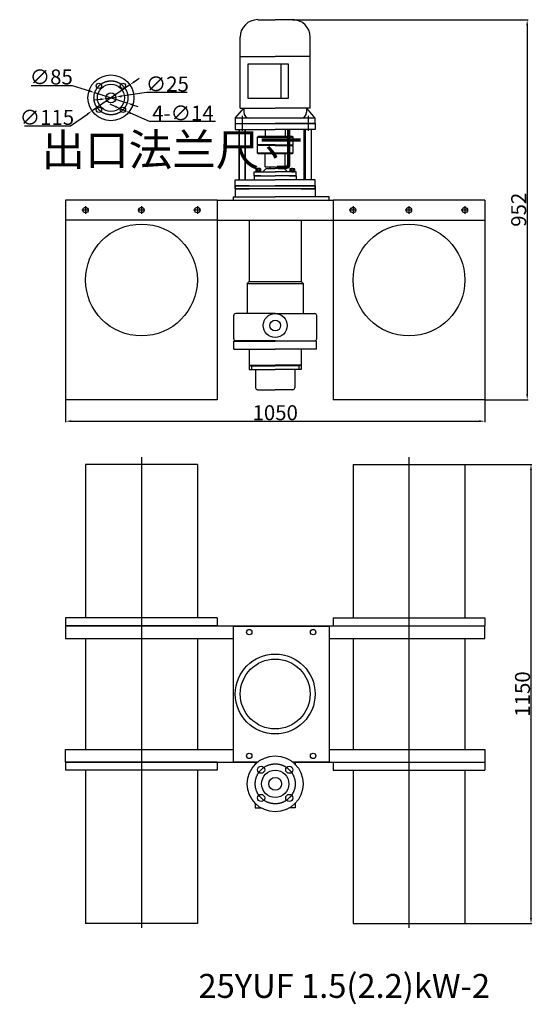
# Model space of a CAD drawing. Units: millimetres. Extents: x 10068 to 11352, y 1384 to 3850.
import ezdxf
from ezdxf.lldxf.tags import DXFTag

# ---------------------------------------------------------------- set-up
doc = ezdxf.new("R2010")
doc.units = ezdxf.units.MM
doc.linetypes.add('CENTER', pattern=[50.8, 31.75, -6.35, 6.35, -6.35])
for name, color, linetype in [('1', 7, 'Continuous'), ('2', 1, 'Continuous'), ('5', 4, 'CENTER'), ('图层1', 80, 'HIDDENX2')]:
    doc.layers.add(name, color=color, linetype=linetype)
doc.styles.get("Standard").update_dxf_attribs({"font": 'txt', "bigfont": 'gbcbig.shx'})
tags = doc.linetypes.add('HIDDENX2', pattern=[0.75, 0.5, -0.25]).pattern_tags.tags
tags[6:7] = [DXFTag(74, 4), DXFTag(75, 0), DXFTag(340, '0'), DXFTag(46, 1.0), DXFTag(50, 0.0), DXFTag(44, 0.0), DXFTag(45, 0.0)]
tags[4:5] = [DXFTag(74, 4), DXFTag(75, 0), DXFTag(340, '0'), DXFTag(46, 1.0), DXFTag(50, 0.0), DXFTag(44, 0.0), DXFTag(45, 0.0)]
doc.dimstyles.get("Standard").update_dxf_attribs({"dimscale": 1.5, "dimtxt": 25, "dimasz": 9.5, "dimexe": 1.5, "dimexo": 0, "dimgap": 1.7, "dimtad": 1, "dimtoh": 1, "dimdec": 0, "dimdsep": 46, "dimtxsty": 'Standard', "dimcen": 0, "dimclrd": 1, "dimclre": 1, "dimclrt": 1, "dimadec": 0, "dimazin": 0, "dimtfac": 1, "dimtdec": 0, "dimtmove": 0, "dimatfit": 3, "dimfxl": 0, "dimtolj": 1, "dimtzin": 0, "dimarcsym": 0})

# ---------------------------------------------------------------- blocks, each defined once
blk = doc.blocks.new('Z$W@#20949')
at = {"layer": '1', "ltscale": 8}
for p, q in [((13.4, 350.3), (13.4, 590.3)), ((13.4, 590.3), (183.4, 590.3)), ((183.4, 590.3), (353.4, 590.3)), ((353.4, 498.6), (353.4, 590.3)), ((353.4, 505.3), (359.4, 505.3)), ((457.4, 505.3), (468.4, 505.3)), ((468.4, 505.3), (468.4, 491.3)), ((353.4, 350.3), (353.4, 412)), ((353.4, 405.3), (359.4, 405.3)), ((457.4, 405.3), (468.4, 405.3)), ((468.4, 405.3), (468.4, 419.2)), ((13.4, 350.3), (353.4, 350.3))]:
    blk.add_line(p, q, dxfattribs=at)
at = {"layer": '1'}
for centre, radius in [((28.4, 550.3), 6.75), ((338.4, 550.3), 6.75), ((408.4, 455.3), 70), ((373.1, 490.6), 9), ((443.8, 490.6), 9), ((408.4, 455.3), 34), ((408.4, 455.3), 16), ((373.1, 419.9), 9), ((443.8, 419.9), 9), ((28.4, 390.3), 6.75), ((338.4, 390.3), 6.75)]:
    blk.add_circle(centre, radius, dxfattribs=at)
at = {"layer": '1', "ltscale": 8}
for radius in [100, 87.5]:
    blk.add_circle((183.4, 455.3), radius, dxfattribs=at)
at = {"layer": '5', "ltscale": 20}
blk.add_circle((408.4, 455.3), 50, dxfattribs=at)
blk = doc.blocks.new('*D3')
at = {"layer": '2', "color": 1, "lineweight": -2, "transparency": 16777216}
for p, q in [((10182.6, 2897.9), (10182.6, 2842.1)), ((11232.6, 2897.9), (11232.6, 2842.1)), ((10196.8, 2844.3), (11218.3, 2844.3))]:
    blk.add_line(p, q, dxfattribs=at)
at = {"layer": '2', "color": 1, "transparency": 16777216}
for points in [[(10196.8, 2846.7), (10196.8, 2842), (10182.6, 2844.3)], [(11218.3, 2846.7), (11218.3, 2842), (11232.6, 2844.3)]]:
    blk.add_solid(points, dxfattribs=at)
at = {"layer": 'DEFPOINTS', "color": 0, "transparency": 16777216}
for p in [(10182.6, 2897.9), (11232.6, 2897.9), (11232.6, 2844.3)]:
    blk.add_point(p, dxfattribs=at)
at = {"layer": '2', "color": 1, "transparency": 16777216, "insert": (10707.6, 2865.6), "char_height": 37.5, "attachment_point": 5}
blk.add_mtext('\\A1;1050', dxfattribs=at)
blk = doc.blocks.new('*D4')
at = {"layer": '2', "color": 1, "lineweight": -2, "transparency": 16777216}
for p, q in [((10751.3, 3849.9), (11340.9, 3849.9)), ((11338.7, 3835.6), (11338.7, 2912.1)), ((11232.6, 2897.9), (11340.9, 2897.9))]:
    blk.add_line(p, q, dxfattribs=at)
at = {"layer": '2', "color": 1, "transparency": 16777216}
for points in [[(11336.3, 3835.6), (11341, 3835.6), (11338.7, 3849.9)], [(11336.3, 2912.1), (11341, 2912.1), (11338.7, 2897.9)]]:
    blk.add_solid(points, dxfattribs=at)
at = {"layer": 'DEFPOINTS', "color": 0, "transparency": 16777216}
for p in [(10751.3, 3849.9), (11232.6, 2897.9), (11338.7, 2897.9)]:
    blk.add_point(p, dxfattribs=at)
at = {"layer": '2', "color": 1, "transparency": 16777216, "insert": (11317.4, 3373.9), "char_height": 37.5, "attachment_point": 5, "rotation": 90}
blk.add_mtext('\\A1;952', dxfattribs=at)
blk = doc.blocks.new('A$C2E711930')
at = {"layer": '1'}
for p, q in [((1.6, 10.5), (1.6, 1)), ((2.6, 11.5), (7, 11.5)), ((2.6, 8.7), (7, 8.7)), ((2.6, 2.9), (7, 2.9)), ((2.6, 0), (7, 0)), ((8, 10.5), (8, 1))]:
    blk.add_line(p, q, dxfattribs=at)
for centre, start, end in [((2.6, 10.5), 90, 180), ((2.6, 9.7), 180, 270), ((2.6, 7.7), 90, 180), ((2.6, 3.9), 180, 270), ((2.6, 1.9), 90, 180), ((2.6, 1), 180, 270), ((7, 10.5), 0, 90), ((7, 9.7), 270, 0), ((7, 7.7), 0, 90), ((7, 3.9), 270, 0), ((7, 1.9), 0, 90), ((7, 1), 270, 0)]:
    blk.add_arc(centre, 1, start, end, dxfattribs=at)
at = {"layer": '5', "ltscale": 8}
blk.add_line((8.8, 5.8), (0, 5.8), dxfattribs=at)
blk = doc.blocks.new('Z$W@#20638')
blk.add_line((7.1, 670.1), (207.1, 670.1))
at = {"layer": '1'}
for p, q in [((63.4, 930.1), (107.1, 930.1)), ((150.9, 930.1), (107.1, 930.1)), ((19.6, 708.6), (19.6, 886.4)), ((194.6, 708.6), (194.6, 886.4)), ((19.6, 837.8), (107.1, 837.8)), ((38.2, 818.9), (38.2, 733.4)), ((140.6, 818.9), (38.2, 818.9)), ((194.6, 837.8), (107.1, 837.8)), ((120.8, 818.9), (120.8, 733.4)), ((140.6, 733.4), (140.6, 818.9)), ((38.2, 733.4), (140.6, 733.4)), ((7.1, 683.1), (28.4, 708.5)), ((19.6, 708.6), (107.1, 708.6)), ((28.4, 708.6), (28.4, 698.4)), ((194.6, 708.6), (107.1, 708.6)), ((185.9, 698.4), (185.9, 708.6)), ((207.1, 683.1), (185.9, 708.5)), ((7.1, 683.1), (7.1, 670.1)), ((207.1, 683.1), (7.1, 683.1)), ((7.1, 670.1), (107.1, 670.1)), ((7.1, 670.1), (7.1, 655.1)), ((7.1, 670.1), (107.1, 670.1)), ((7.1, 670.1), (7.1, 655.1)), ((7.1, 670.1), (207.1, 670.1)), ((207.1, 670.1), (107.1, 670.1)), ((207.1, 670.1), (107.1, 670.1)), ((207.1, 670.1), (207.1, 683.1)), ((207.1, 670.1), (207.1, 655.1)), ((207.1, 670.1), (207.1, 655.1)), ((7.1, 655.1), (17.1, 655.1)), ((7.1, 655.1), (107.1, 655.1)), ((17.1, 529.1), (17.1, 655.1)), ((17.1, 655.1), (17.1, 529.1)), ((32.1, 655.1), (62.1, 655.1)), ((32.1, 529.1), (32.1, 655.1)), ((32.1, 655.1), (32.1, 529.1)), ((82.1, 655.1), (82.1, 637.6)), ((207.1, 655.1), (107.1, 655.1)), ((132.1, 655.1), (132.1, 637.6)), ((182.1, 655.1), (152.1, 655.1)), ((179.1, 655.1), (179.1, 529.1)), ((182.1, 655.1), (182.1, 529.1)), ((207.1, 655.1), (197.1, 655.1)), ((197.1, 655.1), (197.1, 529.1)), ((62.1, 635.6), (64.1, 637.6)), ((62.1, 635.6), (152.1, 635.6)), ((62.1, 635.6), (62.1, 616.6)), ((107.1, 616.6), (62.1, 616.6)), ((107.1, 637.6), (64.1, 637.6)), ((68.6, 614.6), (68.6, 616.6)), ((150.1, 637.6), (107.1, 637.6)), ((107.1, 616.6), (152.1, 616.6)), ((145.6, 614.6), (145.6, 616.6)), ((152.1, 635.6), (150.1, 637.6)), ((152.1, 616.6), (152.1, 635.6)), ((107.1, 614.6), (62.1, 614.6)), ((62.1, 614.6), (62.1, 596.6)), ((62.1, 596.6), (152.1, 596.6)), ((62.1, 596.6), (64.1, 594.6)), ((64.1, 594.6), (107.1, 594.6)), ((82.1, 561.6), (82.1, 594.6)), ((107.1, 614.6), (152.1, 614.6)), ((107.1, 594.6), (150.1, 594.6)), ((132.1, 561.6), (132.1, 594.6)), ((152.1, 596.6), (150.1, 594.6)), ((152.1, 596.6), (152.1, 614.6)), ((54.6, 539.1), (54.6, 549.1)), ((54.6, 549.1), (107.1, 549.1)), ((59.1, 550.7), (59.1, 549.1)), ((64.6, 550.7), (59.1, 550.7)), ((64.6, 549.1), (59.1, 549.1)), ((63.3, 550.7), (64.7, 549.1)), ((64.6, 550.7), (70.1, 550.7)), ((64.6, 550.7), (66.1, 549.1)), ((64.6, 549.1), (70.1, 549.1)), ((70.1, 550.7), (70.1, 549.1)), ((76.1, 549.1), (84.6, 557.1)), ((82.1, 561.6), (83.1, 560.6)), ((107.1, 560.6), (83.1, 560.6)), ((84.6, 557.1), (107.1, 557.1)), ((84.6, 549.1), (93.6, 549.1)), ((93.6, 560.6), (93.6, 557.1)), ((107.1, 560.6), (131.1, 560.6)), ((129.6, 557.1), (107.1, 557.1)), ((159.6, 549.1), (107.1, 549.1)), ((120.6, 560.6), (120.6, 557.1)), ((138.1, 549.1), (129.6, 557.1)), ((132.1, 561.6), (131.1, 560.6)), ((144.1, 550.7), (144.1, 549.1)), ((149.6, 550.7), (144.1, 550.7)), ((149.6, 549.1), (144.1, 549.1)), ((149.6, 550.7), (148.2, 549.1)), ((151, 550.7), (149.5, 549.1)), ((149.6, 550.7), (155.1, 550.7)), ((149.6, 549.1), (155.1, 549.1)), ((155.1, 550.7), (155.1, 549.1)), ((159.6, 539.1), (159.6, 549.1)), ((7.1, 529.1), (107.1, 529.1)), ((7.1, 514.1), (7.1, 529.1)), ((54.6, 539.1), (54.6, 529.1)), ((71.1, 539.1), (54.6, 539.1)), ((54.6, 539.1), (107.1, 539.1)), ((159.6, 539.1), (107.1, 539.1)), ((197.1, 529.1), (107.1, 529.1)), ((143.1, 539.1), (159.6, 539.1)), ((159.6, 539.1), (159.6, 529.1)), ((207.1, 529.1), (197.1, 529.1)), ((207.1, 514.1), (207.1, 529.1)), ((7.1, 514.1), (7.1, 506.1)), ((42.1, 514.1), (7.1, 514.1)), ((7.1, 514.1), (107.1, 514.1)), ((7.1, 506.1), (7.1, 514.1)), ((7.1, 506.1), (7.1, 486.1)), ((7.1, 506.1), (42.1, 506.1)), ((7.1, 506.1), (42.1, 506.1)), ((172.1, 506.1), (7.1, 506.1)), ((107.1, 514.1), (207.1, 514.1)), ((207.1, 514.1), (107.1, 514.1)), ((207.1, 506.1), (172.1, 506.1)), ((207.1, 506.1), (172.1, 506.1)), ((172.1, 506.1), (207.1, 506.1)), ((207.1, 514.1), (207.1, 506.1)), ((207.1, 506.1), (207.1, 514.1)), ((207.1, 506.1), (207.1, 486.1)), ((2.1, 486.1), (42.1, 486.1)), ((2.1, 486.1), (42.1, 486.1)), ((2.1, 486.1), (2.1, 478.1)), ((2.1, 478.1), (107.1, 478.1)), ((2.1, 478.1), (107.1, 478.1)), ((7.1, 486.1), (107.1, 486.1)), ((242.1, 486.1), (107.1, 486.1)), ((107.1, 478.1), (242.1, 478.1)), ((242.1, 478.1), (242.1, 486.1)), ((42.1, 428.1), (42.1, 274.1)), ((42.1, 428.1), (42.1, 274.1)), ((172.1, 428.1), (172.1, 274.1)), ((37.1, 269.1), (42.1, 274.1)), ((177.1, 269.1), (172.1, 274.1)), ((37.1, 269.1), (37.1, 194.1)), ((177.1, 269.1), (177.1, 194.1)), ((3.1, 131.1), (3.1, 189.1)), ((107.1, 194.1), (8.1, 194.1)), ((107.1, 194.1), (206.1, 194.1)), ((211.1, 131.1), (211.1, 189.1)), ((3.6, 105.1), (3.6, 125.1)), ((3.6, 125.1), (107.1, 125.1)), ((107.1, 126.1), (8.1, 126.1)), ((107.1, 126.1), (206.1, 126.1)), ((210.6, 125.1), (107.1, 125.1)), ((210.6, 105.1), (210.6, 125.1)), ((3.6, 105.1), (107.1, 105.1)), ((42.1, 105.1), (107.1, 105.1)), ((193.1, 105.1), (107.1, 105.1)), ((210.6, 105.1), (161.1, 105.1)), ((42.1, 65.1), (107.1, 65.1)), ((42.1, 54.1), (107.1, 54.1)), ((45.1, 63.1), (107.1, 63.1)), ((172.1, 65.1), (107.1, 65.1)), ((169.1, 63.1), (107.1, 63.1)), ((172.1, 54.1), (107.1, 54.1)), ((63.1, 3.1), (107.1, 3.1)), ((151.1, 3.1), (107.1, 3.1))]:
    blk.add_line(p, q, dxfattribs=at)
at = {"layer": '1', "ltscale": 15}
for p, q in [((42.1, 105.1), (42.1, 54.1)), ((172.1, 105.1), (172.1, 54.1)), ((45.1, 65.1), (45.1, 63.1)), ((47.6, 63.1), (47.6, 54.1)), ((58.1, 54.1), (58.1, 8.1)), ((156.1, 54.1), (156.1, 8.1)), ((166.6, 63.1), (166.6, 54.1)), ((169.1, 65.1), (169.1, 63.1))]:
    blk.add_line(p, q, dxfattribs=at)
at = {"layer": '1'}
for radius in [30, 13.5]:
    blk.add_circle((107.1, 164.1), radius, dxfattribs=at)
for centre, radius, start, end in [((63.4, 886.4), 43.8, 90, 180), ((150.9, 886.4), 43.8, 0, 90), ((43.7, 698.4), 15.3, 180, 270), ((170.5, 698.4), 15.3, 270, 0), ((8.1, 189.1), 5, 90, 180), ((206.1, 189.1), 5, 0, 90), ((8.1, 131.1), 5, 180, 270), ((206.1, 131.1), 5, 270, 0), ((63.1, 8.1), 5, 180, 270)]:
    blk.add_arc(centre, radius, start, end, dxfattribs=at)
at = {"layer": '1', "ltscale": 15}
blk.add_arc((151.1, 8.1), 5, 270, 0, dxfattribs=at)
at = {"layer": '2'}
for p, q in [((64.6, 550), (64.6, 547.7)), ((149.6, 550), (149.6, 547.7))]:
    blk.add_line(p, q, dxfattribs=at)
at = {"layer": '5', "ltscale": 20}
for p, q in [((24.6, 689), (24.6, 652.1)), ((189.6, 689), (189.6, 652.1))]:
    blk.add_line(p, q, dxfattribs=at)
at = {"layer": '2', "rotation": 270}
blk.add_blockref('A$C2E711930', (58.8, 558.8), dxfattribs=at)
at = {"layer": '2', "xscale": -1, "rotation": 90}
blk.add_blockref('A$C2E711930', (155.4, 558.8), dxfattribs=at)
blk = doc.blocks.new('*D5')
at = {"layer": '2', "color": 1, "lineweight": -2, "transparency": 16777216}
for p, q in [((11182.6, 2736.1), (11350.5, 2736.1)), ((11348.2, 2721.8), (11348.2, 1600.3)), ((11182.6, 1586.1), (11350.5, 1586.1))]:
    blk.add_line(p, q, dxfattribs=at)
at = {"layer": '2', "color": 1, "transparency": 16777216}
for points in [[(11345.8, 2721.8), (11350.6, 2721.8), (11348.2, 2736.1)], [(11345.8, 1600.3), (11350.6, 1600.3), (11348.2, 1586.1)]]:
    blk.add_solid(points, dxfattribs=at)
at = {"layer": 'DEFPOINTS', "color": 0, "transparency": 16777216}
for p in [(11182.6, 2736.1), (11182.6, 1586.1), (11348.2, 1586.1)]:
    blk.add_point(p, dxfattribs=at)
at = {"layer": '2', "color": 1, "transparency": 16777216, "insert": (11326.9, 2161.1), "char_height": 37.5, "attachment_point": 5, "rotation": 90}
blk.add_mtext('\\A1;1150', dxfattribs=at)
blk = doc.blocks.new('*D7')
at = {"layer": '2', "color": 1, "lineweight": -2, "transparency": 16777216}
for p, q in [((10269.7, 3650.2), (10255.6, 3648.1)), ((10283.8, 3652.3), (10308.5, 3656)), ((10384.9, 3667.4), (10322.6, 3658.1)), ((10487.4, 3667.4), (10384.9, 3667.4))]:
    blk.add_line(p, q, dxfattribs=at)
at = {"layer": '2', "color": 1, "transparency": 16777216}
for points in [[(10269.4, 3652.6), (10270.1, 3647.9), (10283.8, 3652.3)], [(10322.3, 3660.5), (10323, 3655.8), (10308.5, 3656)]]:
    blk.add_solid(points, dxfattribs=at)
at = {"layer": 'DEFPOINTS', "color": 0, "transparency": 16777216}
for p in [(10283.8, 3652.3), (10308.5, 3656)]:
    blk.add_point(p, dxfattribs=at)
at = {"layer": '2', "color": 1, "transparency": 16777216, "insert": (10437.4, 3688.7), "char_height": 37.5, "attachment_point": 5}
blk.add_mtext('\\A1;∅25', dxfattribs=at)
blk = doc.blocks.new('*D8')
at = {"layer": '2', "color": 1, "lineweight": -2, "transparency": 16777216}
for p, q in [((10355.2, 3695), (10366.9, 3703.1)), ((10343.5, 3686.9), (10248.9, 3621.5)), ((10194.6, 3583.9), (10237.2, 3613.4)), ((10079.5, 3583.9), (10194.6, 3583.9))]:
    blk.add_line(p, q, dxfattribs=at)
at = {"layer": '2', "color": 1, "transparency": 16777216}
for points in [[(10353.8, 3696.9), (10356.5, 3693), (10343.5, 3686.9)], [(10235.8, 3615.3), (10238.5, 3611.4), (10248.9, 3621.5)]]:
    blk.add_solid(points, dxfattribs=at)
at = {"layer": 'DEFPOINTS', "color": 0, "transparency": 16777216}
for p in [(10343.5, 3686.9), (10248.9, 3621.5)]:
    blk.add_point(p, dxfattribs=at)
at = {"layer": '2', "color": 1, "transparency": 16777216, "insert": (10135.8, 3605.2), "char_height": 37.5, "attachment_point": 5}
blk.add_mtext('\\A1;∅115', dxfattribs=at)
blk = doc.blocks.new('*D6')
at = {"layer": '2', "color": 1, "lineweight": -2, "transparency": 16777216}
for p, q in [((10307, 3632.6), (10294, 3638.4)), ((10320.1, 3626.8), (10332.4, 3621.4)), ((10392.7, 3594.6), (10345.4, 3615.6)), ((10557.8, 3594.6), (10392.7, 3594.6))]:
    blk.add_line(p, q, dxfattribs=at)
at = {"layer": '2', "color": 1, "transparency": 16777216}
for points in [[(10308, 3634.8), (10306.1, 3630.4), (10320.1, 3626.8)], [(10346.4, 3617.8), (10344.5, 3613.4), (10332.4, 3621.4)]]:
    blk.add_solid(points, dxfattribs=at)
at = {"layer": 'DEFPOINTS', "color": 0, "transparency": 16777216}
for p in [(10320.1, 3626.8), (10332.4, 3621.4)]:
    blk.add_point(p, dxfattribs=at)
at = {"layer": '2', "color": 1, "transparency": 16777216, "insert": (10476.5, 3615.9), "char_height": 37.5, "attachment_point": 5}
blk.add_mtext('\\A1;4-∅14', dxfattribs=at)
blk = doc.blocks.new('*D9')
at = {"layer": '2', "color": 1, "lineweight": -2, "transparency": 16777216}
for p, q in [((10096.7, 3685.1), (10199.2, 3685.1)), ((10199.2, 3685.1), (10242.1, 3671.4)), ((10336.7, 3641.2), (10255.7, 3667.1)), ((10350.2, 3636.9), (10363.8, 3632.5))]:
    blk.add_line(p, q, dxfattribs=at)
at = {"layer": '2', "color": 1, "transparency": 16777216}
for points in [[(10242.8, 3673.7), (10241.4, 3669.2), (10255.7, 3667.1)], [(10351, 3639.1), (10349.5, 3634.6), (10336.7, 3641.2)]]:
    blk.add_solid(points, dxfattribs=at)
at = {"layer": 'DEFPOINTS', "color": 0, "transparency": 16777216}
for p in [(10255.7, 3667.1), (10336.7, 3641.2)]:
    blk.add_point(p, dxfattribs=at)
at = {"layer": '2', "color": 1, "transparency": 16777216, "insert": (10146.7, 3706.4), "char_height": 37.5, "attachment_point": 5}
blk.add_mtext('\\A1;∅85', dxfattribs=at)

msp = doc.modelspace()

# ---------------------------------------------------------------- linework, layer by layer
at = {"layer": '1'}
for p, q in [((10562.6, 3397.9), (10182.6, 3397.9)), ((10182.6, 3397.9), (10182.6, 2897.9)), ((10562.6, 3397.9), (10562.6, 2897.9)), ((10562.6, 3397.9), (10852.6, 3397.9)), ((11232.6, 3397.9), (10852.6, 3397.9)), ((10852.6, 3397.9), (10852.6, 2897.9)), ((11232.6, 3397.9), (11232.6, 2897.9)), ((10562.6, 3347.9), (10852.6, 3347.9)), ((10637.6, 3188.9), (10777.6, 3188.9)), ((10642.6, 3193.9), (10772.6, 3193.9)), ((10562.6, 2897.9), (10182.6, 2897.9)), ((11232.6, 2897.9), (10852.6, 2897.9)), ((10232.6, 2736.1), (10232.6, 2352.1)), ((10512.6, 2736.1), (10232.6, 2736.1)), ((10512.6, 2736.1), (10512.6, 2352.1)), ((10902.6, 2736.1), (10902.6, 2352.1)), ((10902.6, 2736.1), (11182.6, 2736.1)), ((11182.6, 2736.1), (11182.6, 2352.1)), ((10562.6, 2352.1), (10182.6, 2352.1)), ((10182.6, 2352.1), (10182.6, 2332.1)), ((10562.6, 2352.1), (10562.6, 2332.1)), ((10852.6, 2352.1), (11232.6, 2352.1)), ((10852.6, 2352.1), (10852.6, 2332.1)), ((11232.6, 2352.1), (11232.6, 2332.1)), ((10562.6, 2332.1), (10182.6, 2332.1)), ((10182.6, 2332.1), (10182.6, 2300.1)), ((10182.6, 2332.1), (11232.6, 2332.1)), ((10852.6, 2332.1), (11232.6, 2332.1)), ((11232.6, 2300.1), (11232.6, 2332.1)), ((10182.6, 2300.1), (10602.6, 2300.1)), ((10232.6, 2300.1), (10232.6, 2022.1)), ((10512.6, 2300.1), (10512.6, 2022.1)), ((10842.6, 2300.1), (11232.6, 2300.1)), ((10902.6, 2300.1), (10902.6, 2022.1)), ((11182.6, 2300.1), (11182.6, 2022.1)), ((10182.6, 1990.1), (10182.6, 2022.1)), ((10182.6, 2022.1), (10602.6, 2022.1)), ((10842.6, 2022.1), (11232.6, 2022.1)), ((11232.6, 2022.1), (11232.6, 1990.1)), ((10562.6, 1990.1), (10182.6, 1990.1)), ((10182.6, 1990.1), (10182.6, 1970.1)), ((10182.6, 1990.1), (10662.6, 1990.1)), ((10562.6, 1990.1), (10562.6, 1970.1)), ((10752.6, 1990.1), (11232.6, 1990.1)), ((10852.6, 1990.1), (11232.6, 1990.1)), ((10852.6, 1990.1), (10852.6, 1970.1)), ((11232.6, 1990.1), (11232.6, 1970.1)), ((10562.6, 1970.1), (10182.6, 1970.1)), ((10232.6, 1970.1), (10232.6, 1586.1)), ((10512.6, 1970.1), (10512.6, 1586.1)), ((10852.6, 1970.1), (11232.6, 1970.1)), ((10902.6, 1970.1), (10902.6, 1586.1)), ((11182.6, 1970.1), (11182.6, 1586.1)), ((10512.6, 1586.1), (10232.6, 1586.1)), ((10902.6, 1586.1), (11182.6, 1586.1))]:
    msp.add_line(p, q, dxfattribs=at)
for centre, radius in [((10296.2, 3654.2), 57.5), ((10266.1, 3684.2), 6.75), ((10296.2, 3654.2), 34), ((10326.2, 3684.2), 6.75), ((10296.2, 3654.2), 12.5), ((10266.1, 3624.1), 6.75), ((10326.2, 3624.1), 6.75), ((10232.6, 3372.9), 6.75), ((10372.6, 3372.9), 6.75), ((10512.6, 3372.9), 6.75), ((10902.6, 3372.9), 6.75), ((11042.6, 3372.9), 6.75), ((11182.6, 3372.9), 6.75), ((10372.6, 3197.9), 140), ((11042.6, 3197.9), 140)]:
    msp.add_circle(centre, radius, dxfattribs=at)
at = {"layer": '5', "ltscale": 8}
for p, q in [((10232.6, 3382.5), (10232.6, 3363.6)), ((10372.6, 3382.5), (10372.6, 3363.6)), ((10512.6, 3382.5), (10512.6, 3363.6)), ((10902.6, 3382.5), (10902.6, 3363.6)), ((11042.6, 3382.5), (11042.6, 3363.6)), ((11182.6, 3382.5), (11182.6, 3363.6)), ((10241, 3372.9), (10223.2, 3372.9)), ((10381, 3372.9), (10363.2, 3372.9)), ((10521, 3372.9), (10503.2, 3372.9)), ((10911, 3372.9), (10893.2, 3372.9)), ((11051, 3372.9), (11033.2, 3372.9)), ((11191, 3372.9), (11173.2, 3372.9))]:
    msp.add_line(p, q, dxfattribs=at)
at = {"layer": '5', "ltscale": 50}
for p, q in [((10372.6, 2753.9), (10372.6, 1575.7)), ((11042.6, 2753.9), (11042.6, 1575.7))]:
    msp.add_line(p, q, dxfattribs=at)
at = {"layer": '5', "ltscale": 30}
msp.add_circle((10296.2, 3654.2), 42.5, dxfattribs=at)
at = {"layer": '图层1', "ltscale": 20}
for p, q in [((10562.6, 3347.9), (10182.6, 3347.9)), ((10852.6, 3347.9), (11232.6, 3347.9))]:
    msp.add_line(p, q, dxfattribs=at)

# ---------------------------------------------------------------- block references
at = {"layer": '2'}
msp.add_blockref('Z$W@#20638', (10600.5, 2919.8), dxfattribs=at)
at = {"layer": '2', "rotation": 270}
msp.add_blockref('Z$W@#20949', (10252.3, 2344.5), dxfattribs=at)

# ---------------------------------------------------------------- texts
at = {"layer": '2', "attachment_point": 1}
for s, insert, char_height, width in [('{\\C1;出口法兰尺寸}', (10122.1, 3564.1), 80, 970.546), ('{\\Ftxt,@extfont2|c128;25YUF 1.\\Ftxt,@extfont2|c134;5(2.2)k\\Ftxt,@extfont2|c128;W\\Ftxt,@extfont2|c134;-2}', (10515.4, 1460), 60, 1398.557)]:
    msp.add_mtext(s, dxfattribs=dict(at, insert=insert, char_height=char_height, width=width))

# ---------------------------------------------------------------- dimensions: what is measured, and where the dimension line sits
at = {"layer": '2'}
for base, p1, p2, picture, middle in [((11338.7, 2897.9), (10751.3, 3849.9), (11232.6, 2897.9), '*D4', (11317.4, 3373.9)), ((11348.2, 1586.1), (11182.6, 2736.1), (11182.6, 1586.1), '*D5', (11326.9, 2161.1))]:
    dim = msp.add_linear_dim(base=base, p1=p1, p2=p2, angle=90, dimstyle='Standard', dxfattribs=at)
    dim.commit()
    dim.dimension.update_dxf_attribs({"geometry": picture, "text_midpoint": middle})
for p1, p2, picture, middle in [((10336.7, 3641.2), (10255.7, 3667.1), '*D9', (10146.7, 3685.1)), ((10283.8, 3652.3), (10308.5, 3656), '*D7', (10384.9, 3667.4))]:
    dim = msp.add_diameter_dim_2p(p1=p1, p2=p2, dimstyle='Standard', dxfattribs=at)
    dim.commit()
    dim.dimension.update_dxf_attribs({"geometry": picture, "text_midpoint": middle, "dimtype": 163})
dim = msp.add_diameter_dim_2p(p1=(10343.5, 3686.9), p2=(10248.9, 3621.5), dimstyle='Standard', dxfattribs=at)
dim.commit()
dim.dimension.update_dxf_attribs({"geometry": '*D8', "text_midpoint": (10135.8, 3605.2)})
dim = msp.add_diameter_dim_2p(p1=(10320.1, 3626.8), p2=(10332.4, 3621.4), text='4-<>', dimstyle='Standard', dxfattribs=at)
dim.commit()
dim.dimension.update_dxf_attribs({"geometry": '*D6', "text_midpoint": (10476.5, 3615.9)})
dim = msp.add_linear_dim(base=(11232.6, 2844.3), p1=(10182.6, 2897.9), p2=(11232.6, 2897.9), dimstyle='Standard', dxfattribs=at)
dim.commit()
dim.dimension.update_dxf_attribs({"geometry": '*D3', "text_midpoint": (10707.6, 2865.6)})

doc.saveas('drawing.dxf')
